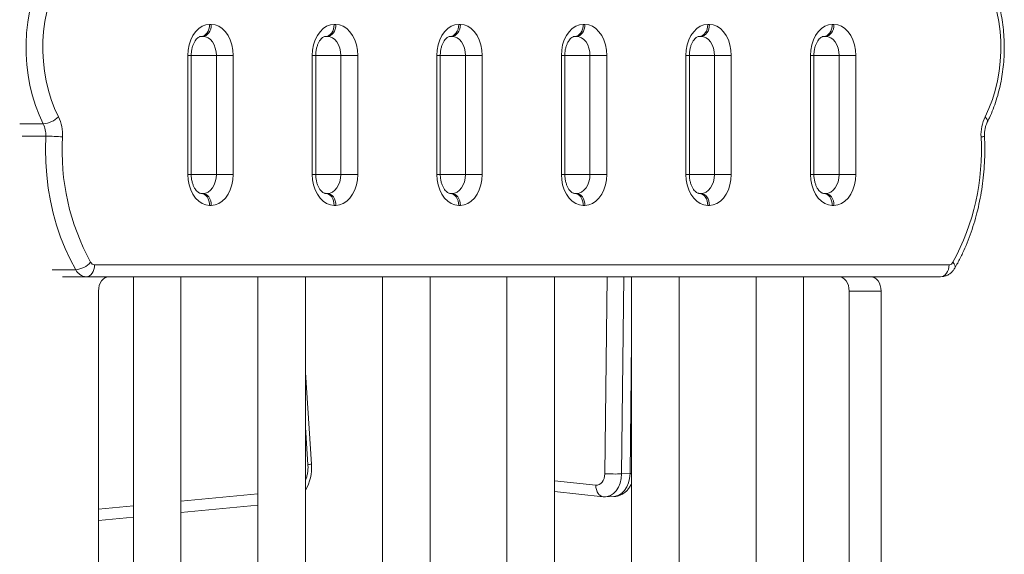
# Model space of a CAD drawing. Units: millimetres. Extents: x -19311 to 24870, y -5431 to 8544.
# Drawn here: x -4861 to -4447, y 5529 to 5754 of the extents above; entities that cross this region are included whole.
import ezdxf

# ---------------------------------------------------------------- set-up
doc = ezdxf.new("R2010")
doc.units = ezdxf.units.MM

msp = doc.modelspace()

# ---------------------------------------------------------------- linework, layer by layer
at = {"color": 7, "linetype": 'Continuous', "lineweight": 15}
for p, q in [((-4781.17, 5751.86), (-4780.46, 5751.86)), ((-4728.84, 5751.86), (-4728.14, 5751.86)), ((-4676.52, 5751.86), (-4675.81, 5751.86)), ((-4624.19, 5751.86), (-4623.49, 5751.86)), ((-4571.87, 5751.86), (-4571.16, 5751.86)), ((-4519.54, 5751.86), (-4518.83, 5751.86)), ((-4784, 5746.86), (-4784.71, 5746.86)), ((-4731.67, 5746.86), (-4732.38, 5746.86)), ((-4679.35, 5746.86), (-4680.05, 5746.86)), ((-4627.02, 5746.86), (-4627.73, 5746.86)), ((-4574.69, 5746.86), (-4575.4, 5746.86)), ((-4522.37, 5746.86), (-4523.08, 5746.86)), ((-4790.36, 5688.86), (-4790.36, 5738.86)), ((-4788.9, 5688.86), (-4788.9, 5738.86)), ((-4778.34, 5738.86), (-4771.27, 5738.86)), ((-4778.34, 5688.86), (-4778.34, 5738.86)), ((-4771.27, 5738.86), (-4771.27, 5688.86)), ((-4738.04, 5688.86), (-4738.04, 5738.86)), ((-4736.57, 5688.86), (-4736.57, 5738.86)), ((-4726.02, 5738.86), (-4718.94, 5738.86)), ((-4726.02, 5688.86), (-4726.02, 5738.86)), ((-4718.94, 5738.86), (-4718.94, 5688.86)), ((-4685.71, 5688.86), (-4685.71, 5738.86)), ((-4684.25, 5688.86), (-4684.25, 5738.86)), ((-4673.69, 5738.86), (-4666.62, 5738.86)), ((-4673.69, 5688.86), (-4673.69, 5738.86)), ((-4666.62, 5738.86), (-4666.62, 5688.86)), ((-4633.38, 5688.86), (-4633.38, 5738.86)), ((-4631.92, 5688.86), (-4631.92, 5738.86)), ((-4621.36, 5738.86), (-4614.29, 5738.86)), ((-4621.36, 5688.86), (-4621.36, 5738.86)), ((-4614.29, 5738.86), (-4614.29, 5688.86)), ((-4581.06, 5688.86), (-4581.06, 5738.86)), ((-4579.59, 5688.86), (-4579.59, 5738.86)), ((-4569.04, 5738.86), (-4561.97, 5738.86)), ((-4569.04, 5688.86), (-4569.04, 5738.86)), ((-4561.97, 5738.86), (-4561.97, 5688.86)), ((-4528.73, 5688.86), (-4528.73, 5738.86)), ((-4527.27, 5688.86), (-4527.27, 5738.86)), ((-4516.71, 5738.86), (-4509.64, 5738.86)), ((-4516.71, 5688.86), (-4516.71, 5738.86)), ((-4509.64, 5738.86), (-4509.64, 5688.86)), ((-4778.34, 5688.86), (-4771.27, 5688.86)), ((-4726.02, 5688.86), (-4718.94, 5688.86)), ((-4673.69, 5688.86), (-4666.62, 5688.86)), ((-4621.36, 5688.86), (-4614.29, 5688.86)), ((-4569.04, 5688.86), (-4561.97, 5688.86)), ((-4516.71, 5688.86), (-4509.64, 5688.86)), ((-4784.71, 5680.86), (-4784, 5680.86)), ((-4732.38, 5680.86), (-4731.67, 5680.86)), ((-4680.05, 5680.86), (-4679.35, 5680.86)), ((-4627.73, 5680.86), (-4627.02, 5680.86)), ((-4575.4, 5680.86), (-4574.69, 5680.86)), ((-4523.08, 5680.86), (-4522.37, 5680.86)), ((-4780.46, 5675.86), (-4781.17, 5675.86)), ((-4728.14, 5675.86), (-4728.84, 5675.86)), ((-4675.81, 5675.86), (-4676.52, 5675.86)), ((-4623.49, 5675.86), (-4624.19, 5675.86)), ((-4571.16, 5675.86), (-4571.87, 5675.86)), ((-4518.83, 5675.86), (-4519.54, 5675.86)), ((-4829.51, 5650.86), (-4470.5, 5650.86)), ((-4842.94, 5645.86), (-4833.04, 5645.86)), ((-4474.03, 5645.86), (-4833.04, 5645.86)), ((-4813.2, 5645.86), (-4813.2, 5403.84)), ((-4793.2, 5408.04), (-4793.2, 5645.86)), ((-4760.88, 5645.86), (-4760.88, 5418.9)), ((-4740.88, 5423.06), (-4740.88, 5645.86)), ((-4708.55, 5645.86), (-4708.55, 5433.96)), ((-4688.55, 5438.08), (-4688.55, 5645.86)), ((-4656.22, 5645.86), (-4656.22, 5449.07)), ((-4636.22, 5453.21), (-4636.22, 5645.86)), ((-4603.9, 5645.86), (-4603.9, 5464.09)), ((-4583.9, 5468.12), (-4583.9, 5645.86)), ((-4551.57, 5645.86), (-4551.57, 5479.15)), ((-4531.57, 5483.14), (-4531.57, 5645.86)), ((-4827.84, 5639.86), (-4827.84, 5408.86)), ((-4499.03, 5639.86), (-4512.47, 5639.86)), ((-4512.47, 5504.54), (-4512.47, 5639.86)), ((-4499.03, 5504.54), (-4499.03, 5639.86)), ((-4740.88, 5582.71), (-4739.86, 5566.91)), ((-4604.53, 5563.15), (-4608.06, 5563.03)), ((-4760.88, 5554.7), (-4793.2, 5551.6)), ((-4636.22, 5555.66), (-4615.86, 5553.47)), ((-4615.86, 5553.47), (-4614.81, 5553.45)), ((-4614.81, 5553.43), (-4611.28, 5553.54)), ((-4813.2, 5549.68), (-4827.84, 5548.28))]:
    msp.add_line(p, q, dxfattribs=at)
at = {"color": 8, "linetype": 'Continuous', "lineweight": 15}
for p, q in [((-4790.36, 5738.86), (-4788.9, 5738.86)), ((-4788.9, 5738.86), (-4778.34, 5738.86)), ((-4738.04, 5738.86), (-4736.57, 5738.86)), ((-4736.57, 5738.86), (-4726.02, 5738.86)), ((-4685.71, 5738.86), (-4684.25, 5738.86)), ((-4684.25, 5738.86), (-4673.69, 5738.86)), ((-4633.38, 5738.86), (-4631.92, 5738.86)), ((-4631.92, 5738.86), (-4621.36, 5738.86)), ((-4581.06, 5738.86), (-4579.59, 5738.86)), ((-4579.59, 5738.86), (-4569.04, 5738.86)), ((-4528.73, 5738.86), (-4527.27, 5738.86)), ((-4527.27, 5738.86), (-4516.71, 5738.86)), ((-4860.97, 5710.15), (-4851.07, 5710.15)), ((-4859.93, 5704.94), (-4850.03, 5704.94)), ((-4790.36, 5688.86), (-4788.9, 5688.86)), ((-4788.9, 5688.86), (-4778.34, 5688.86)), ((-4738.04, 5688.86), (-4736.57, 5688.86)), ((-4736.57, 5688.86), (-4726.02, 5688.86)), ((-4685.71, 5688.86), (-4684.25, 5688.86)), ((-4684.25, 5688.86), (-4673.69, 5688.86)), ((-4633.38, 5688.86), (-4631.92, 5688.86)), ((-4631.92, 5688.86), (-4621.36, 5688.86)), ((-4581.06, 5688.86), (-4579.59, 5688.86)), ((-4579.59, 5688.86), (-4569.04, 5688.86)), ((-4528.73, 5688.86), (-4527.27, 5688.86)), ((-4527.27, 5688.86), (-4516.71, 5688.86)), ((-4847.33, 5648.82), (-4837.43, 5648.82)), ((-4615.14, 5563.11), (-4614.2, 5645.86)), ((-4607.13, 5645.86), (-4608.06, 5563.03)), ((-4604.53, 5563.15), (-4603.9, 5618.97)), ((-4740.88, 5605.6), (-4738.41, 5567.11)), ((-4636.22, 5560.19), (-4618.86, 5558.32)), ((-4760.88, 5549.9), (-4793.2, 5546.8)), ((-4813.2, 5544.88), (-4827.84, 5543.48))]:
    msp.add_line(p, q, dxfattribs=at)
at = {"color": 8, "linetype": 'Continuous', "lineweight": 15, "flags": 128}
for points in [[(-4851.07, 5710.15), (-4852.81, 5713.89), (-4854.33, 5717.83), (-4855.62, 5721.93), (-4856.66, 5726.17), (-4857.46, 5730.51), (-4858, 5734.93), (-4858.29, 5739.39), (-4858.31, 5743.88), (-4858.08, 5748.35), (-4857.59, 5752.78), (-4856.85, 5757.14)], [(-4455.34, 5713.06), (-4454.85, 5712.49), (-4454.51, 5711.94), (-4454.34, 5711.44), (-4454.34, 5711), (-4454.41, 5710.8)], [(-4468.85, 5651.97), (-4468.38, 5651.36), (-4468.07, 5650.77), (-4467.92, 5650.22), (-4467.94, 5649.74), (-4468.05, 5649.48)], [(-4608.06, 5563.03), (-4608.23, 5561.05), (-4608.67, 5559.16), (-4609.38, 5557.44), (-4610.31, 5555.96), (-4611.44, 5554.78), (-4612.72, 5553.95), (-4614.1, 5553.5), (-4614.81, 5553.43)], [(-4611.28, 5553.54), (-4610.56, 5553.62), (-4609.19, 5554.07), (-4607.91, 5554.9), (-4606.78, 5556.07), (-4605.84, 5557.55), (-4605.14, 5559.27), (-4604.7, 5561.16), (-4604.53, 5563.15)], [(-4603.9, 5563.17), (-4603.91, 5563.17), (-4604.53, 5563.15)], [(-4615.86, 5553.47), (-4616.2, 5553.53), (-4616.85, 5553.79), (-4617.45, 5554.23), (-4617.96, 5554.83), (-4618.37, 5555.57), (-4618.66, 5556.42), (-4618.83, 5557.35), (-4618.86, 5558.32)]]:
    msp.add_lwpolyline(points, dxfattribs=at)
at = {"color": 7, "linetype": 'Continuous', "lineweight": 15, "flags": 128}
for points in [[(-4849.62, 5757.15), (-4850.39, 5753.09), (-4850.93, 5748.95), (-4851.21, 5744.77), (-4851.25, 5740.56), (-4851.03, 5736.36), (-4850.56, 5732.21), (-4849.85, 5728.12), (-4848.9, 5724.14), (-4847.71, 5720.28), (-4846.29, 5716.58), (-4844.66, 5713.06)], [(-4455.34, 5713.06), (-4453.71, 5716.58), (-4452.29, 5720.28), (-4451.11, 5724.14), (-4450.15, 5728.12), (-4449.44, 5732.21), (-4448.97, 5736.36), (-4448.76, 5740.56), (-4448.79, 5744.77), (-4449.07, 5748.95), (-4449.61, 5753.09), (-4450.39, 5757.15)], [(-4790.36, 5738.86), (-4790.22, 5741.12), (-4789.81, 5743.31), (-4789.13, 5745.36), (-4788.21, 5747.22), (-4787.08, 5748.82), (-4785.77, 5750.12), (-4784.31, 5751.08), (-4782.77, 5751.67), (-4781.17, 5751.86)], [(-4781.17, 5751.86), (-4781.24, 5750.89), (-4781.44, 5749.95), (-4781.77, 5749.09), (-4782.21, 5748.33), (-4782.74, 5747.71), (-4783.35, 5747.24), (-4784.02, 5746.96), (-4784.71, 5746.86)], [(-4780.46, 5751.86), (-4780.53, 5750.89), (-4780.73, 5749.95), (-4781.06, 5749.09), (-4781.5, 5748.33), (-4782.03, 5747.71), (-4782.65, 5747.24), (-4783.31, 5746.96), (-4784, 5746.86)], [(-4780.46, 5751.86), (-4778.87, 5751.67), (-4777.32, 5751.08), (-4775.87, 5750.12), (-4774.55, 5748.82), (-4773.42, 5747.22), (-4772.5, 5745.36), (-4771.82, 5743.31), (-4771.41, 5741.12), (-4771.27, 5738.86)], [(-4738.04, 5738.86), (-4737.9, 5741.12), (-4737.48, 5743.31), (-4736.8, 5745.36), (-4735.89, 5747.22), (-4734.75, 5748.82), (-4733.44, 5750.12), (-4731.99, 5751.08), (-4730.44, 5751.67), (-4728.84, 5751.86)], [(-4728.84, 5751.86), (-4728.91, 5750.89), (-4729.11, 5749.95), (-4729.44, 5749.09), (-4729.88, 5748.33), (-4730.42, 5747.71), (-4731.03, 5747.24), (-4731.69, 5746.96), (-4732.38, 5746.86)], [(-4728.14, 5751.86), (-4728.2, 5750.89), (-4728.41, 5749.95), (-4728.73, 5749.09), (-4729.17, 5748.33), (-4729.71, 5747.71), (-4730.32, 5747.24), (-4730.98, 5746.96), (-4731.67, 5746.86)], [(-4728.14, 5751.86), (-4726.54, 5751.67), (-4724.99, 5751.08), (-4723.54, 5750.12), (-4722.23, 5748.82), (-4721.1, 5747.22), (-4720.18, 5745.36), (-4719.5, 5743.31), (-4719.08, 5741.12), (-4718.94, 5738.86)], [(-4685.71, 5738.86), (-4685.57, 5741.12), (-4685.16, 5743.31), (-4684.48, 5745.36), (-4683.56, 5747.22), (-4682.43, 5748.82), (-4681.11, 5750.12), (-4679.66, 5751.08), (-4678.11, 5751.67), (-4676.52, 5751.86)], [(-4676.52, 5751.86), (-4676.59, 5750.89), (-4676.79, 5749.95), (-4677.11, 5749.09), (-4677.55, 5748.33), (-4678.09, 5747.71), (-4678.7, 5747.24), (-4679.36, 5746.96), (-4680.05, 5746.86)], [(-4675.81, 5751.86), (-4675.88, 5750.89), (-4676.08, 5749.95), (-4676.41, 5749.09), (-4676.85, 5748.33), (-4677.38, 5747.71), (-4677.99, 5747.24), (-4678.66, 5746.96), (-4679.35, 5746.86)], [(-4675.81, 5751.86), (-4674.21, 5751.67), (-4672.67, 5751.08), (-4671.21, 5750.12), (-4669.9, 5748.82), (-4668.77, 5747.22), (-4667.85, 5745.36), (-4667.17, 5743.31), (-4666.76, 5741.12), (-4666.62, 5738.86)], [(-4633.38, 5738.86), (-4633.24, 5741.12), (-4632.83, 5743.31), (-4632.15, 5745.36), (-4631.23, 5747.22), (-4630.1, 5748.82), (-4628.79, 5750.12), (-4627.34, 5751.08), (-4625.79, 5751.67), (-4624.19, 5751.86)], [(-4624.19, 5751.86), (-4624.26, 5750.89), (-4624.46, 5749.95), (-4624.79, 5749.09), (-4625.23, 5748.33), (-4625.76, 5747.71), (-4626.37, 5747.24), (-4627.04, 5746.96), (-4627.73, 5746.86)], [(-4623.49, 5751.86), (-4623.55, 5750.89), (-4623.75, 5749.95), (-4624.08, 5749.09), (-4624.52, 5748.33), (-4625.06, 5747.71), (-4625.67, 5747.24), (-4626.33, 5746.96), (-4627.02, 5746.86)], [(-4623.49, 5751.86), (-4621.89, 5751.67), (-4620.34, 5751.08), (-4618.89, 5750.12), (-4617.58, 5748.82), (-4616.44, 5747.22), (-4615.52, 5745.36), (-4614.85, 5743.31), (-4614.43, 5741.12), (-4614.29, 5738.86)], [(-4581.06, 5738.86), (-4580.92, 5741.12), (-4580.5, 5743.31), (-4579.83, 5745.36), (-4578.91, 5747.22), (-4577.78, 5748.82), (-4576.46, 5750.12), (-4575.01, 5751.08), (-4573.46, 5751.67), (-4571.87, 5751.86)], [(-4571.87, 5751.86), (-4571.93, 5750.89), (-4572.14, 5749.95), (-4572.46, 5749.09), (-4572.9, 5748.33), (-4573.44, 5747.71), (-4574.05, 5747.24), (-4574.71, 5746.96), (-4575.4, 5746.86)], [(-4571.16, 5751.86), (-4571.23, 5750.89), (-4571.43, 5749.95), (-4571.76, 5749.09), (-4572.19, 5748.33), (-4572.73, 5747.71), (-4573.34, 5747.24), (-4574.01, 5746.96), (-4574.69, 5746.86)], [(-4571.16, 5751.86), (-4569.56, 5751.67), (-4568.02, 5751.08), (-4566.56, 5750.12), (-4565.25, 5748.82), (-4564.12, 5747.22), (-4563.2, 5745.36), (-4562.52, 5743.31), (-4562.11, 5741.12), (-4561.97, 5738.86)], [(-4528.73, 5738.86), (-4528.59, 5741.12), (-4528.18, 5743.31), (-4527.5, 5745.36), (-4526.58, 5747.22), (-4525.45, 5748.82), (-4524.14, 5750.12), (-4522.68, 5751.08), (-4521.14, 5751.67), (-4519.54, 5751.86)], [(-4519.54, 5751.86), (-4519.61, 5750.89), (-4519.81, 5749.95), (-4520.14, 5749.09), (-4520.58, 5748.33), (-4521.11, 5747.71), (-4521.72, 5747.24), (-4522.39, 5746.96), (-4523.08, 5746.86)], [(-4518.83, 5751.86), (-4518.9, 5750.89), (-4519.1, 5749.95), (-4519.43, 5749.09), (-4519.87, 5748.33), (-4520.4, 5747.71), (-4521.02, 5747.24), (-4521.68, 5746.96), (-4522.37, 5746.86)], [(-4518.83, 5751.86), (-4517.24, 5751.67), (-4515.69, 5751.08), (-4514.24, 5750.12), (-4512.92, 5748.82), (-4511.79, 5747.22), (-4510.87, 5745.36), (-4510.2, 5743.31), (-4509.78, 5741.12), (-4509.64, 5738.86)], [(-4778.34, 5738.86), (-4778.45, 5740.42), (-4778.77, 5741.93), (-4779.29, 5743.31), (-4780, 5744.52), (-4780.86, 5745.52), (-4781.83, 5746.26), (-4782.89, 5746.71), (-4784, 5746.86)], [(-4726.02, 5738.86), (-4726.12, 5740.42), (-4726.45, 5741.93), (-4726.97, 5743.31), (-4727.67, 5744.52), (-4728.53, 5745.52), (-4729.51, 5746.26), (-4730.57, 5746.71), (-4731.67, 5746.86)], [(-4673.69, 5738.86), (-4673.8, 5740.42), (-4674.12, 5741.93), (-4674.64, 5743.31), (-4675.35, 5744.52), (-4676.2, 5745.52), (-4677.18, 5746.26), (-4678.24, 5746.71), (-4679.35, 5746.86)], [(-4621.36, 5738.86), (-4621.47, 5740.42), (-4621.79, 5741.93), (-4622.32, 5743.31), (-4623.02, 5744.52), (-4623.88, 5745.52), (-4624.86, 5746.26), (-4625.92, 5746.71), (-4627.02, 5746.86)], [(-4569.04, 5738.86), (-4569.15, 5740.42), (-4569.47, 5741.93), (-4569.99, 5743.31), (-4570.69, 5744.52), (-4571.55, 5745.52), (-4572.53, 5746.26), (-4573.59, 5746.71), (-4574.69, 5746.86)], [(-4516.71, 5738.86), (-4516.82, 5740.42), (-4517.14, 5741.93), (-4517.67, 5743.31), (-4518.37, 5744.52), (-4519.23, 5745.52), (-4520.2, 5746.26), (-4521.27, 5746.71), (-4522.37, 5746.86)], [(-4837.43, 5648.82), (-4839.77, 5653.19), (-4841.9, 5657.77), (-4843.79, 5662.55), (-4845.46, 5667.5), (-4846.88, 5672.6), (-4848.05, 5677.82), (-4848.97, 5683.14), (-4849.62, 5688.54), (-4850.02, 5693.99), (-4850.16, 5699.47), (-4850.03, 5704.94)], [(-4781.17, 5675.86), (-4782.77, 5676.06), (-4784.31, 5676.65), (-4785.77, 5677.61), (-4787.08, 5678.91), (-4788.21, 5680.51), (-4789.13, 5682.36), (-4789.81, 5684.42), (-4790.22, 5686.61), (-4790.36, 5688.86)], [(-4784, 5680.86), (-4782.89, 5681.02), (-4781.83, 5681.47), (-4780.86, 5682.21), (-4780, 5683.21), (-4779.29, 5684.42), (-4778.77, 5685.8), (-4778.45, 5687.3), (-4778.34, 5688.86)], [(-4771.27, 5688.86), (-4771.41, 5686.61), (-4771.82, 5684.42), (-4772.5, 5682.36), (-4773.42, 5680.51), (-4774.55, 5678.91), (-4775.87, 5677.61), (-4777.32, 5676.65), (-4778.87, 5676.06), (-4780.46, 5675.86)], [(-4728.84, 5675.86), (-4730.44, 5676.06), (-4731.99, 5676.65), (-4733.44, 5677.61), (-4734.75, 5678.91), (-4735.89, 5680.51), (-4736.8, 5682.36), (-4737.48, 5684.42), (-4737.9, 5686.61), (-4738.04, 5688.86)], [(-4731.67, 5680.86), (-4730.57, 5681.02), (-4729.51, 5681.47), (-4728.53, 5682.21), (-4727.67, 5683.21), (-4726.97, 5684.42), (-4726.45, 5685.8), (-4726.12, 5687.3), (-4726.02, 5688.86)], [(-4718.94, 5688.86), (-4719.08, 5686.61), (-4719.5, 5684.42), (-4720.18, 5682.36), (-4721.1, 5680.51), (-4722.23, 5678.91), (-4723.54, 5677.61), (-4724.99, 5676.65), (-4726.54, 5676.06), (-4728.14, 5675.86)], [(-4676.52, 5675.86), (-4678.11, 5676.06), (-4679.66, 5676.65), (-4681.11, 5677.61), (-4682.43, 5678.91), (-4683.56, 5680.51), (-4684.48, 5682.36), (-4685.16, 5684.42), (-4685.57, 5686.61), (-4685.71, 5688.86)], [(-4679.35, 5680.86), (-4678.24, 5681.02), (-4677.18, 5681.47), (-4676.2, 5682.21), (-4675.35, 5683.21), (-4674.64, 5684.42), (-4674.12, 5685.8), (-4673.8, 5687.3), (-4673.69, 5688.86)], [(-4666.62, 5688.86), (-4666.76, 5686.61), (-4667.17, 5684.42), (-4667.85, 5682.36), (-4668.77, 5680.51), (-4669.9, 5678.91), (-4671.21, 5677.61), (-4672.67, 5676.65), (-4674.21, 5676.06), (-4675.81, 5675.86)], [(-4624.19, 5675.86), (-4625.79, 5676.06), (-4627.34, 5676.65), (-4628.79, 5677.61), (-4630.1, 5678.91), (-4631.23, 5680.51), (-4632.15, 5682.36), (-4632.83, 5684.42), (-4633.24, 5686.61), (-4633.38, 5688.86)], [(-4627.02, 5680.86), (-4625.92, 5681.02), (-4624.86, 5681.47), (-4623.88, 5682.21), (-4623.02, 5683.21), (-4622.32, 5684.42), (-4621.79, 5685.8), (-4621.47, 5687.3), (-4621.36, 5688.86)], [(-4614.29, 5688.86), (-4614.43, 5686.61), (-4614.85, 5684.42), (-4615.52, 5682.36), (-4616.44, 5680.51), (-4617.58, 5678.91), (-4618.89, 5677.61), (-4620.34, 5676.65), (-4621.89, 5676.06), (-4623.49, 5675.86)], [(-4571.87, 5675.86), (-4573.46, 5676.06), (-4575.01, 5676.65), (-4576.46, 5677.61), (-4577.78, 5678.91), (-4578.91, 5680.51), (-4579.83, 5682.36), (-4580.5, 5684.42), (-4580.92, 5686.61), (-4581.06, 5688.86)], [(-4574.69, 5680.86), (-4573.59, 5681.02), (-4572.53, 5681.47), (-4571.55, 5682.21), (-4570.69, 5683.21), (-4569.99, 5684.42), (-4569.47, 5685.8), (-4569.15, 5687.3), (-4569.04, 5688.86)], [(-4561.97, 5688.86), (-4562.11, 5686.61), (-4562.52, 5684.42), (-4563.2, 5682.36), (-4564.12, 5680.51), (-4565.25, 5678.91), (-4566.56, 5677.61), (-4568.02, 5676.65), (-4569.56, 5676.06), (-4571.16, 5675.86)], [(-4519.54, 5675.86), (-4521.14, 5676.06), (-4522.68, 5676.65), (-4524.14, 5677.61), (-4525.45, 5678.91), (-4526.58, 5680.51), (-4527.5, 5682.36), (-4528.18, 5684.42), (-4528.59, 5686.61), (-4528.73, 5688.86)], [(-4522.37, 5680.86), (-4521.27, 5681.02), (-4520.2, 5681.47), (-4519.23, 5682.21), (-4518.37, 5683.21), (-4517.67, 5684.42), (-4517.14, 5685.8), (-4516.82, 5687.3), (-4516.71, 5688.86)], [(-4509.64, 5688.86), (-4509.78, 5686.61), (-4510.2, 5684.42), (-4510.87, 5682.36), (-4511.79, 5680.51), (-4512.92, 5678.91), (-4514.24, 5677.61), (-4515.69, 5676.65), (-4517.24, 5676.06), (-4518.83, 5675.86)], [(-4784.71, 5680.86), (-4784.02, 5680.77), (-4783.35, 5680.48), (-4782.74, 5680.02), (-4782.21, 5679.4), (-4781.77, 5678.64), (-4781.44, 5677.78), (-4781.24, 5676.84), (-4781.17, 5675.86)], [(-4784, 5680.86), (-4783.31, 5680.77), (-4782.65, 5680.48), (-4782.03, 5680.02), (-4781.5, 5679.4), (-4781.06, 5678.64), (-4780.73, 5677.78), (-4780.53, 5676.84), (-4780.46, 5675.86)], [(-4732.38, 5680.86), (-4731.69, 5680.77), (-4731.03, 5680.48), (-4730.42, 5680.02), (-4729.88, 5679.4), (-4729.44, 5678.64), (-4729.11, 5677.78), (-4728.91, 5676.84), (-4728.84, 5675.86)], [(-4731.67, 5680.86), (-4730.98, 5680.77), (-4730.32, 5680.48), (-4729.71, 5680.02), (-4729.17, 5679.4), (-4728.73, 5678.64), (-4728.41, 5677.78), (-4728.2, 5676.84), (-4728.14, 5675.86)], [(-4680.05, 5680.86), (-4679.36, 5680.77), (-4678.7, 5680.48), (-4678.09, 5680.02), (-4677.55, 5679.4), (-4677.11, 5678.64), (-4676.79, 5677.78), (-4676.59, 5676.84), (-4676.52, 5675.86)], [(-4679.35, 5680.86), (-4678.66, 5680.77), (-4677.99, 5680.48), (-4677.38, 5680.02), (-4676.85, 5679.4), (-4676.41, 5678.64), (-4676.08, 5677.78), (-4675.88, 5676.84), (-4675.81, 5675.86)], [(-4627.73, 5680.86), (-4627.04, 5680.77), (-4626.37, 5680.48), (-4625.76, 5680.02), (-4625.23, 5679.4), (-4624.79, 5678.64), (-4624.46, 5677.78), (-4624.26, 5676.84), (-4624.19, 5675.86)], [(-4627.02, 5680.86), (-4626.33, 5680.77), (-4625.67, 5680.48), (-4625.06, 5680.02), (-4624.52, 5679.4), (-4624.08, 5678.64), (-4623.75, 5677.78), (-4623.55, 5676.84), (-4623.49, 5675.86)], [(-4575.4, 5680.86), (-4574.71, 5680.77), (-4574.05, 5680.48), (-4573.44, 5680.02), (-4572.9, 5679.4), (-4572.46, 5678.64), (-4572.14, 5677.78), (-4571.93, 5676.84), (-4571.87, 5675.86)], [(-4574.69, 5680.86), (-4574.01, 5680.77), (-4573.34, 5680.48), (-4572.73, 5680.02), (-4572.19, 5679.4), (-4571.76, 5678.64), (-4571.43, 5677.78), (-4571.23, 5676.84), (-4571.16, 5675.86)], [(-4523.08, 5680.86), (-4522.39, 5680.77), (-4521.72, 5680.48), (-4521.11, 5680.02), (-4520.58, 5679.4), (-4520.14, 5678.64), (-4519.81, 5677.78), (-4519.61, 5676.84), (-4519.54, 5675.86)], [(-4522.37, 5680.86), (-4521.68, 5680.77), (-4521.02, 5680.48), (-4520.4, 5680.02), (-4519.87, 5679.4), (-4519.43, 5678.64), (-4519.1, 5677.78), (-4518.9, 5676.84), (-4518.83, 5675.86)], [(-4829.51, 5650.86), (-4829.58, 5649.89), (-4829.78, 5648.95), (-4830.1, 5648.09), (-4830.54, 5647.33), (-4831.08, 5646.71), (-4831.69, 5646.24), (-4832.35, 5645.96), (-4833.04, 5645.86)], [(-4470.5, 5650.86), (-4470.56, 5649.89), (-4470.77, 5648.95), (-4471.09, 5648.09), (-4471.53, 5647.33), (-4472.07, 5646.71), (-4472.68, 5646.24), (-4473.34, 5645.96), (-4474.03, 5645.86)], [(-4823.6, 5645.86), (-4824.42, 5645.75), (-4825.22, 5645.41), (-4825.95, 5644.85), (-4826.6, 5644.11), (-4827.12, 5643.2), (-4827.52, 5642.16), (-4827.76, 5641.03), (-4827.84, 5639.86)], [(-4512.47, 5639.86), (-4512.55, 5641.03), (-4512.79, 5642.16), (-4513.18, 5643.2), (-4513.71, 5644.11), (-4514.35, 5644.85), (-4515.09, 5645.41), (-4515.88, 5645.75), (-4516.71, 5645.86)], [(-4499.03, 5639.86), (-4499.12, 5641.03), (-4499.36, 5642.16), (-4499.75, 5643.2), (-4500.28, 5644.11), (-4500.92, 5644.85), (-4501.65, 5645.41), (-4502.45, 5645.75), (-4503.28, 5645.86)], [(-4618.86, 5558.32), (-4618.15, 5558.35), (-4617.46, 5558.57), (-4616.82, 5558.99), (-4616.26, 5559.58), (-4615.79, 5560.31), (-4615.44, 5561.17), (-4615.22, 5562.12), (-4615.14, 5563.11)]]:
    msp.add_lwpolyline(points, dxfattribs=at)
at = {"color": 7, "linetype": 'Continuous', "lineweight": 15}
for centre, radius, start, end in [((-4851.87, 5720.39), 10.28, 274.421, 314.4832), ((-4860.52, 5705.54), 10.51, 356.7561, 26.0029), ((-4860.02, 5705.57), 17.08, 356.7561, 26.0029), ((-4439.99, 5705.57), 17.08, 153.9971, 183.2439), ((-4850.63, 5618.2), 86.74, 84.9266, 89.5984), ((-4746.15, 5698.69), 97, 176.5019, 208.7904), ((-4554.84, 5698.91), 97.97, 331.3737, 3.334), ((-4838.26, 5658.29), 9.5, 274.9573, 318.351), ((-4829.38, 5652.83), 1.97, 205.8426, 266.2529), ((-4470.62, 5652.83), 1.97, 273.7471, 334.1574), ((-4832.7, 5651.11), 5.26, 205.8426, 266.2529), ((-4610.53, 5657.66), 94.66, 267.212, 271.4931)]:
    msp.add_arc(centre, radius, start, end, dxfattribs=at)
at = {"color": 8, "linetype": 'Continuous', "lineweight": 15}
for centre, radius, start, end in [((-4456.83, 5707.88), 3.28, 266.2739, 292.3444), ((-4756.98, 5565.54), 18.64, 329.7622, 4.8493), ((-4738.3, 5561.08), 6.03, 91.0307, 105.0265)]:
    msp.add_arc(centre, radius, start, end, dxfattribs=at)
at = {"color": 7, "linetype": 'Continuous', "lineweight": 15}
for points, knots in [([(-4454.41, 5710.8), (-4454.11, 5711.42), (-4453.23, 5713.2), (-4451.93, 5716.27), (-4450.6, 5720.03), (-4449.48, 5723.93), (-4448.59, 5727.92), (-4447.92, 5732), (-4447.47, 5736.13), (-4447.26, 5740.3), (-4447.27, 5744.48), (-4447.52, 5748.64), (-4448, 5752.77), (-4448.7, 5756.84), (-4449.63, 5760.82), (-4450.78, 5764.7), (-4452.15, 5768.46), (-4453.72, 5772.06), (-4455.5, 5775.5), (-4457.46, 5778.74), (-4459.61, 5781.77), (-4461.93, 5784.57), (-4464.41, 5787.12), (-4467.03, 5789.41), (-4469.77, 5791.41), (-4472.62, 5793.11), (-4475.56, 5794.51), (-4478.56, 5795.6), (-4481.61, 5796.37), (-4484.68, 5796.79), (-4486.75, 5796.96), (-4487.79, 5796.89), (-4487.8, 5796.89)], [0, 0, 0, 0, 0.0189644, 0.0541912, 0.0894152, 0.1246367, 0.1598518, 0.1950596, 0.2302615, 0.2654608, 0.3006617, 0.3358688, 0.3710855, 0.4063167, 0.4415666, 0.4768383, 0.5121332, 0.5474502, 0.5827846, 0.6181246, 0.6534515, 0.6887414, 0.7239632, 0.75908, 0.7940521, 0.8288422, 0.8634214, 0.8977766, 0.9319149, 0.9658657, 0.9996786, 1, 1, 1, 1]), ([(-4788.9, 5738.86), (-4788.89, 5739.12), (-4788.88, 5739.9), (-4788.72, 5741.19), (-4788.37, 5742.64), (-4787.87, 5743.93), (-4787.27, 5745), (-4786.63, 5745.83), (-4785.99, 5746.39), (-4785.43, 5746.72), (-4785.02, 5746.85), (-4784.8, 5746.86), (-4784.71, 5746.86)], [0, 0, 0, 0, 0.052857, 0.160324, 0.267302, 0.373324, 0.478377, 0.583036, 0.688458, 0.797222, 0.914756, 1, 1, 1, 1]), ([(-4736.57, 5738.86), (-4736.57, 5739.12), (-4736.55, 5739.9), (-4736.4, 5741.19), (-4736.04, 5742.64), (-4735.55, 5743.93), (-4734.95, 5745), (-4734.3, 5745.83), (-4733.67, 5746.39), (-4733.1, 5746.72), (-4732.7, 5746.85), (-4732.47, 5746.86), (-4732.38, 5746.86)], [0, 0, 0, 0, 0.052857, 0.160324, 0.267302, 0.373324, 0.478377, 0.583036, 0.688458, 0.797222, 0.914756, 1, 1, 1, 1]), ([(-4684.25, 5738.86), (-4684.24, 5739.12), (-4684.23, 5739.9), (-4684.07, 5741.19), (-4683.72, 5742.64), (-4683.22, 5743.93), (-4682.62, 5745), (-4681.98, 5745.83), (-4681.34, 5746.39), (-4680.78, 5746.72), (-4680.37, 5746.85), (-4680.15, 5746.86), (-4680.05, 5746.86)], [0, 0, 0, 0, 0.052857, 0.160324, 0.267302, 0.373324, 0.478377, 0.583036, 0.688458, 0.797222, 0.914756, 1, 1, 1, 1]), ([(-4631.92, 5738.86), (-4631.92, 5739.12), (-4631.9, 5739.9), (-4631.74, 5741.19), (-4631.39, 5742.64), (-4630.89, 5743.93), (-4630.3, 5745), (-4629.65, 5745.83), (-4629.02, 5746.39), (-4628.45, 5746.72), (-4628.04, 5746.85), (-4627.82, 5746.86), (-4627.73, 5746.86)], [0, 0, 0, 0, 0.052857, 0.160324, 0.267302, 0.373324, 0.478377, 0.583036, 0.688458, 0.797222, 0.914756, 1, 1, 1, 1]), ([(-4579.59, 5738.86), (-4579.59, 5739.12), (-4579.58, 5739.9), (-4579.42, 5741.19), (-4579.07, 5742.64), (-4578.57, 5743.93), (-4577.97, 5745), (-4577.32, 5745.83), (-4576.69, 5746.39), (-4576.13, 5746.72), (-4575.72, 5746.85), (-4575.5, 5746.86), (-4575.4, 5746.86)], [0, 0, 0, 0, 0.052857, 0.160324, 0.267302, 0.373324, 0.478377, 0.583036, 0.688458, 0.797222, 0.914756, 1, 1, 1, 1]), ([(-4527.27, 5738.86), (-4527.26, 5739.12), (-4527.25, 5739.9), (-4527.09, 5741.19), (-4526.74, 5742.64), (-4526.24, 5743.93), (-4525.64, 5745), (-4525, 5745.83), (-4524.37, 5746.39), (-4523.8, 5746.72), (-4523.39, 5746.85), (-4523.17, 5746.86), (-4523.08, 5746.86)], [0, 0, 0, 0, 0.0528568, 0.1603239, 0.2673018, 0.3733238, 0.4783765, 0.5830356, 0.688458, 0.7972225, 0.9147561, 1, 1, 1, 1]), ([(-4455.58, 5704.84), (-4455.59, 5705.1), (-4455.61, 5705.88), (-4455.52, 5707.19), (-4455.23, 5708.69), (-4454.84, 5709.9), (-4454.53, 5710.55), (-4454.41, 5710.8)], [0, 0, 0, 0, 0.11938, 0.362348, 0.604642, 0.845012, 1, 1, 1, 1]), ([(-4468.05, 5649.48), (-4467.65, 5650.2), (-4466.5, 5652.24), (-4464.74, 5655.77), (-4462.85, 5660.1), (-4461.16, 5664.59), (-4459.68, 5669.22), (-4458.42, 5673.96), (-4457.37, 5678.81), (-4456.54, 5683.73), (-4455.94, 5688.71), (-4455.56, 5693.74), (-4455.42, 5698.7), (-4455.47, 5702.41), (-4455.56, 5704.42), (-4455.58, 5704.84)], [0, 0, 0, 0, 0.0455785, 0.1308179, 0.2160638, 0.3013158, 0.3865627, 0.4717991, 0.5570225, 0.6422333, 0.7274336, 0.812627, 0.8978179, 0.978535, 1, 1, 1, 1]), ([(-4784.71, 5680.86), (-4784.76, 5680.87), (-4784.96, 5680.87), (-4785.31, 5680.96), (-4785.87, 5681.25), (-4786.49, 5681.76), (-4787.15, 5682.54), (-4787.77, 5683.59), (-4788.29, 5684.85), (-4788.67, 5686.27), (-4788.87, 5687.64), (-4788.89, 5688.51), (-4788.9, 5688.86)], [0, 0, 0, 0, 0.052691, 0.17892, 0.289456, 0.392599, 0.50184, 0.608263, 0.714378, 0.820866, 0.928011, 1, 1, 1, 1]), ([(-4732.38, 5680.86), (-4732.44, 5680.87), (-4732.63, 5680.87), (-4732.99, 5680.96), (-4733.54, 5681.25), (-4734.17, 5681.76), (-4734.82, 5682.54), (-4735.45, 5683.59), (-4735.97, 5684.85), (-4736.35, 5686.27), (-4736.54, 5687.64), (-4736.56, 5688.51), (-4736.57, 5688.86)], [0, 0, 0, 0, 0.052691, 0.17892, 0.289456, 0.392599, 0.50184, 0.608263, 0.714378, 0.820866, 0.928011, 1, 1, 1, 1]), ([(-4680.05, 5680.86), (-4680.11, 5680.87), (-4680.31, 5680.87), (-4680.66, 5680.96), (-4681.21, 5681.25), (-4681.84, 5681.76), (-4682.5, 5682.54), (-4683.12, 5683.59), (-4683.64, 5684.85), (-4684.02, 5686.27), (-4684.22, 5687.64), (-4684.24, 5688.51), (-4684.25, 5688.86)], [0, 0, 0, 0, 0.0526913, 0.1789204, 0.289456, 0.3925986, 0.50184, 0.6082631, 0.7143781, 0.8208657, 0.9280111, 1, 1, 1, 1]), ([(-4627.73, 5680.86), (-4627.79, 5680.87), (-4627.98, 5680.87), (-4628.34, 5680.96), (-4628.89, 5681.25), (-4629.51, 5681.76), (-4630.17, 5682.54), (-4630.79, 5683.59), (-4631.31, 5684.85), (-4631.69, 5686.27), (-4631.89, 5687.64), (-4631.91, 5688.51), (-4631.92, 5688.86)], [0, 0, 0, 0, 0.052691, 0.17892, 0.289456, 0.392599, 0.50184, 0.608263, 0.714378, 0.820866, 0.928011, 1, 1, 1, 1]), ([(-4575.4, 5680.86), (-4575.46, 5680.87), (-4575.66, 5680.87), (-4576.01, 5680.96), (-4576.56, 5681.25), (-4577.19, 5681.76), (-4577.84, 5682.54), (-4578.47, 5683.59), (-4578.99, 5684.85), (-4579.37, 5686.27), (-4579.57, 5687.64), (-4579.59, 5688.51), (-4579.59, 5688.86)], [0, 0, 0, 0, 0.052691, 0.17892, 0.289456, 0.392599, 0.50184, 0.608263, 0.714378, 0.820866, 0.928011, 1, 1, 1, 1]), ([(-4523.08, 5680.86), (-4523.13, 5680.87), (-4523.33, 5680.87), (-4523.68, 5680.96), (-4524.24, 5681.25), (-4524.86, 5681.76), (-4525.52, 5682.54), (-4526.14, 5683.59), (-4526.66, 5684.85), (-4527.04, 5686.27), (-4527.24, 5687.64), (-4527.26, 5688.51), (-4527.27, 5688.86)], [0, 0, 0, 0, 0.052691, 0.17892, 0.289456, 0.392599, 0.50184, 0.608263, 0.714378, 0.820866, 0.928011, 1, 1, 1, 1]), ([(-4474.03, 5645.86), (-4473.58, 5645.89), (-4472.66, 5645.95), (-4471.34, 5646.4), (-4470.14, 5647.08), (-4469.09, 5648), (-4468.43, 5648.84), (-4468.12, 5649.36), (-4468.05, 5649.48)], [0, 0, 0, 0, 0.1862525, 0.3770874, 0.5648437, 0.7527965, 0.9440428, 1, 1, 1, 1]), ([(-4739.86, 5566.91), (-4739.85, 5566.62), (-4739.81, 5565.74), (-4739.88, 5564.27), (-4740.14, 5562.59), (-4740.49, 5561.27), (-4740.78, 5560.6), (-4740.88, 5560.38)], [0, 0, 0, 0, 0.125269, 0.377943, 0.629985, 0.880446, 1, 1, 1, 1]), ([(-4611.34, 5553.57), (-4611.21, 5553.56), (-4610.56, 5553.54), (-4609.43, 5553.8), (-4608.01, 5554.34), (-4606.74, 5555.17), (-4605.61, 5556.22), (-4604.68, 5557.5), (-4604.1, 5558.48), (-4603.91, 5559.06), (-4603.9, 5559.11)], [0, 0, 0, 0, 0.041119, 0.197798, 0.351899, 0.505497, 0.6609, 0.820027, 0.983951, 1, 1, 1, 1])]:
    msp.add_open_spline(points, degree=3, knots=knots, dxfattribs=at)

doc.saveas('drawing.dxf')
